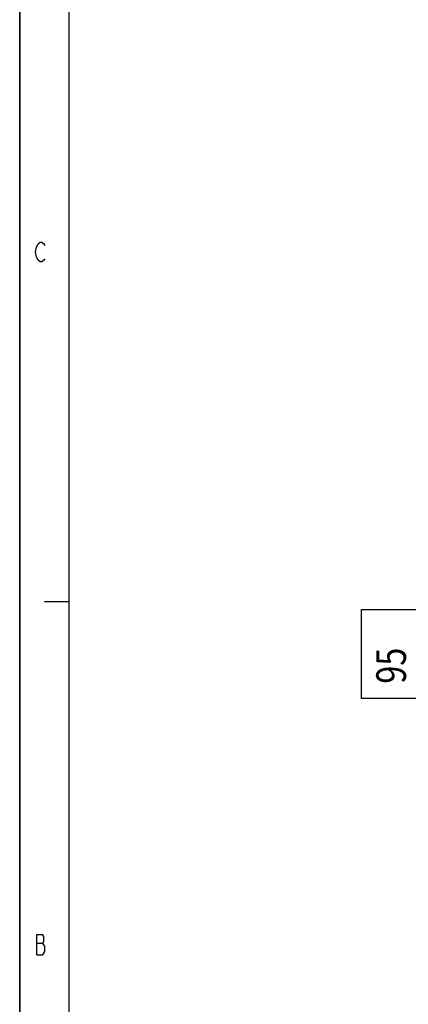
# Model space of a CAD drawing. Units: millimetres. Extents: x -1 to 593, y -454 to -34.
# Drawn here: x -1 to 38, y -355 to -255 of the extents above; entities that cross this region are included whole.
import ezdxf

# ---------------------------------------------------------------- set-up
doc = ezdxf.new("R2010")
doc.units = ezdxf.units.MM
doc.layers.add('8  QUOTE', color=7, linetype='Continuous')

msp = doc.modelspace()

# ---------------------------------------------------------------- linework, layer by layer
at = {"color": 0, "linetype": 'Continuous'}
for p, q in [((-1.432, -454.163), (-1.432, -34.163)), ((3.568, -449.163), (3.568, -39.157)), ((0.162, -278.818), (0.255, -278.318)), ((0.255, -278.318), (0.349, -278.151)), ((0.349, -278.151), (0.443, -277.985)), ((0.443, -277.985), (0.63, -277.818)), ((0.63, -277.818), (0.818, -277.818)), ((0.818, -277.818), (1.005, -277.985)), ((1.005, -277.985), (1.099, -278.151)), ((0.255, -279.318), (0.162, -278.818)), ((0.443, -279.651), (0.255, -279.318)), ((1.099, -279.485), (1.005, -279.651)), ((0.63, -279.818), (0.443, -279.651)), ((0.818, -279.818), (0.63, -279.818)), ((1.005, -279.651), (0.818, -279.818)), ((3.572, -314.163), (1.072, -314.163)), ((0.255, -347.818), (0.255, -349.818)), ((0.912, -347.818), (0.255, -347.818)), ((1.005, -347.985), (0.912, -347.818)), ((1.005, -348.485), (1.005, -347.985)), ((0.255, -348.651), (0.912, -348.651)), ((0.912, -348.651), (1.005, -348.485)), ((1.099, -348.985), (0.912, -348.651)), ((1.099, -349.485), (1.099, -348.985)), ((0.255, -349.818), (0.912, -349.818)), ((0.912, -349.818), (1.005, -349.651)), ((1.005, -349.651), (1.099, -349.485))]:
    msp.add_line(p, q, dxfattribs=at)
msp.add_line((-1.432, -34.163), (-1.432, -454.163))
at = {"layer": '8  QUOTE', "color": 0, "linetype": 'Continuous'}
for p, q in [((33.07, -323.931), (33.07, -314.931)), ((33.07, -314.931), (39.07, -314.931)), ((39.07, -323.931), (33.07, -323.931))]:
    msp.add_line(p, q, dxfattribs=at)

# ---------------------------------------------------------------- texts
at = {"color": 0, "linetype": 'Continuous', "width": 0.8}
msp.add_text('95', height=3, rotation=90, dxfattribs=at).set_placement((37.57, -322.431))

doc.saveas('drawing.dxf')
